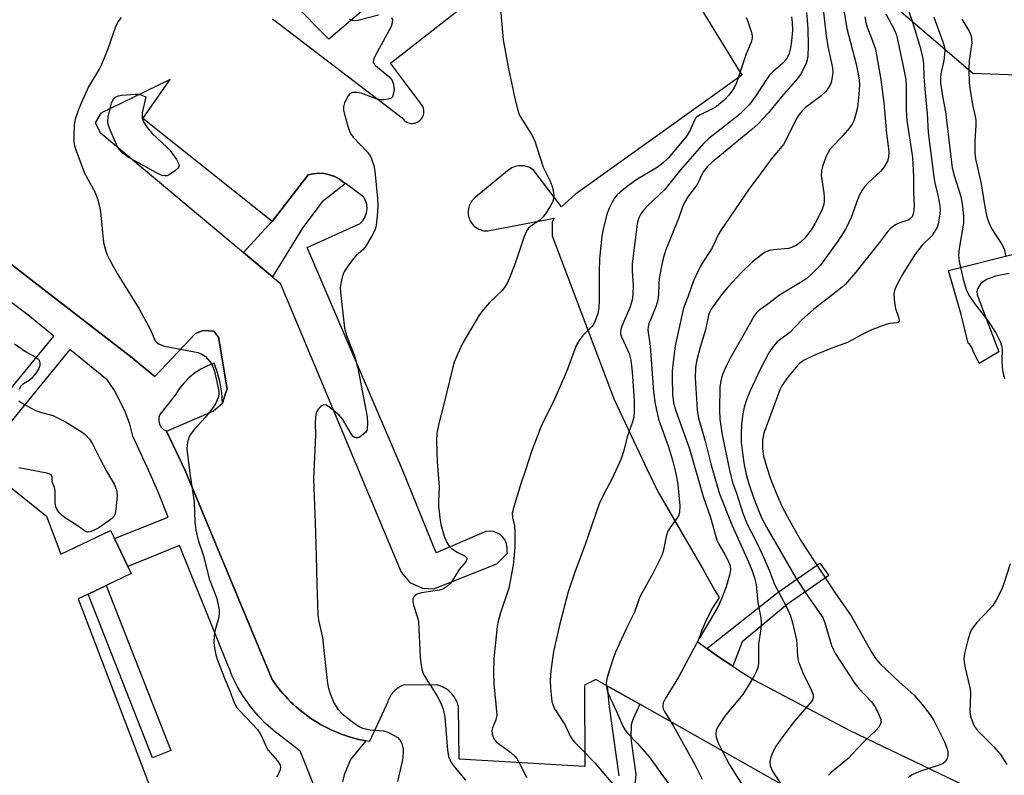
# Model space of a CAD drawing. Units: inches. Extents: x 1303760 to 1309760, y 489450 to 493450.
# Drawn here: x 1305427 to 1305680, y 489717 to 489911 of the extents above; entities that cross this region are included whole.
import ezdxf

# ---------------------------------------------------------------- set-up
doc = ezdxf.new("R2010")
doc.units = ezdxf.units.IN
doc.header["$MEASUREMENT"] = 0
for name, color, linetype in [('BLDG-Footprint', 5, 'Continuous'), ('NTRL-Trees', 3, 'Continuous'), ('TRANS-Non Street Sidewalk', 7, 'Continuous'), ('TRANS-Parking Lot', 4, 'Continuous'), ('TRANS-Street Sidewalk', 7, 'Continuous'), ('Undefined', 1, 'Continuous')]:
    doc.layers.add(name, color=color, linetype=linetype)

msp = doc.modelspace()

# ---------------------------------------------------------------- linework, layer by layer
at = {"layer": 'BLDG-Footprint', "elevation": 291.53}
msp.add_lwpolyline([(1305416.03, 489797.76), (1305433.61, 489783.72), (1305437.36, 489773.91), (1305450.15, 489780.03), (1305451.17, 489777.9), (1305454.58, 489770.77), (1305455.46, 489768.94), (1305448.99, 489765.84), (1305444.4, 489763.64), (1305441.77, 489762.38), (1305486.42, 489645.52), (1305467.08, 489637.97), (1305464.47, 489636.95), (1305459.68, 489635.08), (1305455.95, 489633.62), (1305425.49, 489621.73), (1305427.22, 489614.33), (1305395, 489602.9)], dxfattribs=at)
at = {"layer": 'NTRL-Trees'}
msp.add_lwpolyline([(1305823.79, 489935.93), (1305766.36, 489905.75), (1305712.79, 489896.1), (1305671.95, 489897.64), (1305642.19, 489923.22)], dxfattribs=at)
at = {"layer": 'TRANS-Non Street Sidewalk'}
msp.add_lwpolyline([(1305681.34, 489846.13), (1305677.83, 489845.48), (1305675.48, 489844.65), (1305674.08, 489843.62), (1305673.2, 489842.2), (1305673.03, 489841.5), (1305673.07, 489840.7), (1305678.67, 489825.98), (1305673.6, 489823.02), (1305672.03, 489826.13), (1305671.73, 489827.07), (1305671.17, 489827.87), (1305670.78, 489828.18), (1305668.97, 489835.56), (1305665.72, 489846.96), (1305685.15, 489851.83)], dxfattribs=at)
for points in [[(1305610.19, 489745.07), (1305606.53, 489747.51), (1305603.78, 489749.48), (1305603.57, 489749.63), (1305621.89, 489764.13), (1305632.61, 489771.59), (1305634.96, 489768.42), (1305624.27, 489761), (1305612.62, 489751.32)], [(1305465.64, 489723.34), (1305460.92, 489721.49), (1305444.4, 489763.64), (1305448.99, 489765.84)]]:
    msp.add_lwpolyline(points, close=True, dxfattribs=at)
for points in [[(1305395.46, 489871, 0), (1305433.8, 489841.36, 0), (1305450.35, 489828.56, 0), (1305455.27, 489824.75, 0), (1305461.53, 489819.66, 0), (1305471.98, 489830.7, 0), (1305473.95, 489831.47, 0), (1305476.67, 489831.27, 0), (1305477.49, 489830.32, 0), (1305477.93, 489829.8, 0), (1305480.12, 489816.49, 0), (1305479.65, 489815, 0), (1305478.94, 489812.77, 0), (1305478.73, 489815.41, 0), (1305478.3, 489818.01, 0), (1305477.66, 489820.58, 0), (1305476.82, 489823.08, 0), (1305475.03, 489822.42, 0), (1305473.33, 489821.57, 0), (1305471.74, 489820.53, 0), (1305470.27, 489819.32, 0), (1305468.94, 489817.96, 0), (1305467.77, 489816.46, 0), (1305466.77, 489814.84, 0), (1305462.82, 489809.86, 0), (1305462.55, 489809.05, 0), (1305462.52, 489808.2, 0), (1305462.72, 489807.37, 0), (1305463.13, 489806.63, 0), (1305463.74, 489806.03, 0), (1305464.48, 489805.61, 0), (1305469.31, 489795.44, 0), (1305491.59, 489741.79, 0), (1305492.12, 489741.02, 0), (1305492.67, 489740.26, 0), (1305493.25, 489739.51, 0), (1305493.85, 489738.76, 0), (1305494.46, 489738.04, 0), (1305495.1, 489737.32, 0), (1305495.76, 489736.62, 0), (1305496.44, 489735.93, 0), (1305497.14, 489735.26, 0), (1305497.85, 489734.61, 0), (1305498.59, 489733.98, 0), (1305499.34, 489733.36, 0), (1305500.11, 489732.76, 0), (1305500.89, 489732.18, 0), (1305501.69, 489731.62, 0), (1305502.51, 489731.09, 0), (1305503.33, 489730.57, 0), (1305504.17, 489730.08, 0), (1305505.02, 489729.61, 0), (1305505.89, 489729.16, 0), (1305506.76, 489728.74, 0), (1305507.64, 489728.33, 0), (1305508.53, 489727.96, 0), (1305509.43, 489727.6, 0), (1305510.33, 489727.28, 0), (1305511.24, 489726.97, 0), (1305512.16, 489726.69, 0), (1305513.07, 489726.44, 0), (1305513.99, 489726.21, 0), (1305514.91, 489726, 0), (1305515.83, 489725.82, 0), (1305511.88, 489721.04, 0), (1305510.2, 489717.06, 0), (1305509.81, 489715.32, 0)], [(1305411.81, 489801.12, 0), (1305435.51, 489830.03, 0), (1305428.85, 489835.49, 0), (1305422.36, 489840.44, 0)], [(1305515.74, 489680.57, 0), (1305500.09, 489720.24, 0), (1305498.91, 489723.21, 0), (1305498.02, 489723.9, 0), (1305492.49, 489728.13, 0), (1305490.2, 489730.14, 0), (1305488.07, 489732.31, 0), (1305486.12, 489734.65, 0), (1305484.73, 489736.62, 0), (1305484.36, 489737.14, 0), (1305482.8, 489739.76, 0), (1305481.46, 489742.49, 0), (1305480.61, 489744.63, 0), (1305480.33, 489745.32, 0), (1305474.63, 489759.4, 0), (1305470.91, 489768.63, 0), (1305467.9, 489776.12, 0), (1305454.58, 489770.77, 0), (1305451.17, 489777.9, 0), (1305464.95, 489783.45, 0), (1305462.26, 489790.15, 0), (1305459.94, 489795.32, 0), (1305455.9, 489804.32, 0), (1305455.05, 489807.37, 0), (1305453.96, 489810.35, 0), (1305452.64, 489813.23, 0), (1305451.11, 489816.01, 0), (1305449.38, 489818.66, 0), (1305439.68, 489826.61, 0), (1305416.03, 489797.76, 0)], [(1305581.01, 489716.87, 0), (1305579.72, 489725.99, 0), (1305578.64, 489733.51, 0), (1305578.49, 489734.58, 0), (1305577.97, 489739.94, 0), (1305586.27, 489735.25, 0), (1305584.56, 489731.51, 0), (1305584.45, 489731.12, 0), (1305584.11, 489729.97, 0), (1305583.95, 489726.59, 0), (1305584.23, 489724.56, 0), (1305585.28, 489717.16, 0), (1305583.86, 489703.39, 0)]]:
    msp.add_polyline3d(points, dxfattribs=at)
at = {"layer": 'TRANS-Parking Lot'}
for points in [[(1305543.59, 489938.16, 0), (1305506.26, 489906.44, 0), (1305496.83, 489916.02, 0)], [(1305491.82, 489911.73, 0), (1305525.14, 489886.2, 0), (1305525.3, 489885.98, 0), (1305525.49, 489885.76, 0), (1305525.7, 489885.55, 0), (1305525.94, 489885.36, 0), (1305526.2, 489885.19, 0), (1305526.48, 489885.05, 0), (1305526.78, 489884.94, 0), (1305527.09, 489884.86, 0), (1305527.41, 489884.81, 0), (1305527.73, 489884.8, 0), (1305528.05, 489884.82, 0), (1305528.35, 489884.87, 0), (1305528.65, 489884.95, 0), (1305528.92, 489885.05, 0), (1305529.18, 489885.18, 0), (1305529.42, 489885.33, 0), (1305529.64, 489885.5, 0), (1305529.85, 489885.69, 0), (1305530.05, 489885.91, 0), (1305530.23, 489886.16, 0), (1305530.39, 489886.43, 0), (1305530.52, 489886.72, 0), (1305530.63, 489887.02, 0), (1305530.7, 489887.33, 0), (1305530.74, 489887.66, 0), (1305530.74, 489887.98, 0), (1305530.71, 489888.29, 0), (1305530.65, 489888.6, 0), (1305530.56, 489888.89, 0), (1305530.45, 489889.17, 0), (1305530.31, 489889.42, 0), (1305530.16, 489889.66, 0), (1305522.19, 489900.32, 0), (1305553.53, 489924.93, 0)], [(1305601.48, 489915.23, 0), (1305612.54, 489897.2, 0), (1305569.78, 489866.61, 0), (1305566.15, 489863.28, 0), (1305559.05, 489872.69, 0), (1305558.71, 489872.95, 0), (1305558.35, 489873.2, 0), (1305557.95, 489873.41, 0), (1305557.52, 489873.59, 0), (1305557.08, 489873.73, 0), (1305556.61, 489873.84, 0), (1305556.14, 489873.9, 0), (1305555.66, 489873.91, 0), (1305555.17, 489873.89, 0), (1305554.7, 489873.81, 0), (1305554.24, 489873.69, 0), (1305553.8, 489873.54, 0), (1305553.38, 489873.35, 0), (1305552.99, 489873.12, 0), (1305552.62, 489872.87, 0), (1305552.29, 489872.6, 0), (1305543.94, 489865.72, 0), (1305543.67, 489865.48, 0), (1305543.41, 489865.22, 0), (1305543.17, 489864.93, 0), (1305542.94, 489864.62, 0), (1305542.74, 489864.29, 0), (1305542.57, 489863.94, 0), (1305542.42, 489863.57, 0), (1305542.3, 489863.2, 0), (1305542.22, 489862.81, 0), (1305542.16, 489862.43, 0), (1305542.14, 489862.04, 0), (1305542.15, 489861.65, 0), (1305542.18, 489861.27, 0), (1305542.25, 489860.9, 0), (1305542.34, 489860.55, 0), (1305542.46, 489860.21, 0), (1305542.6, 489859.87, 0), (1305542.77, 489859.55, 0), (1305542.96, 489859.23, 0), (1305543.19, 489858.92, 0), (1305543.44, 489858.63, 0), (1305543.71, 489858.36, 0), (1305544.02, 489858.11, 0), (1305544.33, 489857.88, 0), (1305544.67, 489857.68, 0), (1305545.03, 489857.51, 0), (1305545.39, 489857.36, 0), (1305545.76, 489857.25, 0), (1305546.13, 489857.17, 0), (1305546.5, 489857.12, 0), (1305546.87, 489857.1, 0), (1305547.23, 489857.1, 0), (1305564.26, 489860.39, 0), (1305563.72, 489859.34, 0), (1305563.77, 489855.88, 0), (1305579.69, 489813.76, 0), (1305588.23, 489795.71, 0), (1305590.98, 489789.88, 0), (1305602.65, 489769.76, 0), (1305605.64, 489764.59, 0), (1305606.7, 489762.76, 0), (1305605.01, 489760.07, 0), (1305603.52, 489757.25, 0), (1305602.25, 489754.33, 0), (1305601.19, 489751.33, 0), (1305603.57, 489749.63, 0), (1305603.78, 489749.48, 0), (1305606.53, 489747.51, 0), (1305610.19, 489745.07, 0), (1305611.98, 489743.88, 0), (1305615.83, 489741.49, 0), (1305640.35, 489728.55, 0), (1305678.1, 489710.42, 0)], [(1305623.87, 489713.99, 0), (1305586.27, 489735.25, 0), (1305577.97, 489739.94, 0), (1305574.99, 489741.63, 0), (1305572.11, 489740.17, 0), (1305572.19, 489719.26, 0), (1305539.84, 489721.13, 0), (1305539.65, 489734.65, 0), (1305539.52, 489735.14, 0), (1305539.36, 489735.63, 0), (1305539.15, 489736.12, 0), (1305538.91, 489736.59, 0), (1305538.63, 489737.05, 0), (1305538.32, 489737.5, 0), (1305537.97, 489737.92, 0), (1305537.59, 489738.32, 0), (1305537.19, 489738.68, 0), (1305536.75, 489739.02, 0), (1305536.3, 489739.32, 0), (1305535.83, 489739.58, 0), (1305535.35, 489739.81, 0), (1305534.86, 489740, 0), (1305534.36, 489740.16, 0), (1305533.87, 489740.27, 0), (1305525.42, 489740.15, 0), (1305525.08, 489740.01, 0), (1305524.75, 489739.85, 0), (1305524.43, 489739.67, 0), (1305524.11, 489739.47, 0), (1305523.8, 489739.25, 0), (1305523.51, 489739.01, 0), (1305523.22, 489738.75, 0), (1305522.96, 489738.47, 0), (1305522.7, 489738.19, 0), (1305522.47, 489737.88, 0), (1305522.25, 489737.57, 0), (1305522.05, 489737.24, 0), (1305521.88, 489736.91, 0), (1305521.72, 489736.57, 0), (1305521.58, 489736.22, 0), (1305521.46, 489735.87, 0), (1305516.75, 489725.66, 0), (1305515.83, 489725.82, 0), (1305514.91, 489726, 0), (1305513.99, 489726.21, 0), (1305513.07, 489726.44, 0), (1305512.16, 489726.69, 0), (1305511.24, 489726.97, 0), (1305510.33, 489727.28, 0), (1305509.43, 489727.6, 0), (1305508.53, 489727.96, 0), (1305507.64, 489728.33, 0), (1305506.76, 489728.74, 0), (1305505.89, 489729.16, 0), (1305505.02, 489729.61, 0), (1305504.17, 489730.08, 0), (1305503.33, 489730.57, 0), (1305502.51, 489731.09, 0), (1305501.69, 489731.62, 0), (1305500.89, 489732.18, 0), (1305500.11, 489732.76, 0), (1305499.34, 489733.36, 0), (1305498.59, 489733.98, 0), (1305497.85, 489734.61, 0), (1305497.14, 489735.26, 0), (1305496.44, 489735.93, 0), (1305495.76, 489736.62, 0), (1305495.1, 489737.32, 0), (1305494.46, 489738.04, 0), (1305493.85, 489738.76, 0), (1305493.25, 489739.51, 0), (1305492.67, 489740.26, 0), (1305492.12, 489741.02, 0), (1305491.59, 489741.79, 0), (1305469.31, 489795.44, 0), (1305464.48, 489805.61, 0), (1305476.5, 489810.75, 0), (1305478.94, 489812.77, 0), (1305479.65, 489815, 0), (1305480.12, 489816.49, 0), (1305477.93, 489829.8, 0), (1305477.49, 489830.32, 0), (1305476.67, 489831.27, 0), (1305473.95, 489831.47, 0), (1305471.98, 489830.7, 0), (1305461.53, 489819.66, 0), (1305455.27, 489824.75, 0), (1305450.35, 489828.56, 0), (1305433.8, 489841.36, 0), (1305395.46, 489871, 0)]]:
    msp.add_polyline3d(points, dxfattribs=at)
msp.add_polyline3d([(1305510.58, 489869.3, 0), (1305510.18, 489869.6, 0), (1305509.05, 489870.43, 0), (1305507.81, 489871.09, 0), (1305506.49, 489871.58, 0), (1305505.11, 489871.87, 0), (1305503.71, 489871.96, 0), (1305502.3, 489871.85, 0), (1305500.93, 489871.55, 0), (1305491.68, 489859.58, 0), (1305458.41, 489886.02, 0), (1305465.5, 489896.09, 0), (1305456.09, 489891.52, 0), (1305447.6, 489887.4, 0), (1305446.16, 489884.91, 0), (1305447.43, 489882.46, 0), (1305484.32, 489851.57, 0), (1305491.79, 489845.31, 0), (1305493.78, 489843.65, 0), (1305524.87, 489769.26, 0), (1305527.14, 489766.57, 0), (1305530.37, 489765.14, 0), (1305533.34, 489764.94, 0), (1305549.55, 489771.38, 0), (1305552.23, 489774.14, 0), (1305552.17, 489774.63, 0), (1305552.19, 489775.61, 0), (1305552.01, 489776.57, 0), (1305551.63, 489777.47, 0), (1305551.07, 489778.27, 0), (1305550.35, 489778.93, 0), (1305549.51, 489779.43, 0), (1305548.59, 489779.73, 0), (1305547.62, 489779.84, 0), (1305546.65, 489779.74, 0), (1305533.91, 489774.22, 0), (1305525.25, 489795.61, 0), (1305500.72, 489852.83, 0), (1305514.39, 489859.07, 0), (1305515.12, 489859.85, 0), (1305515.67, 489860.77, 0), (1305516.02, 489861.78, 0), (1305516.15, 489862.84, 0), (1305516.05, 489863.91, 0), (1305515.72, 489864.93, 0), (1305515.19, 489865.86, 0)], close=True, dxfattribs=at)
at = {"layer": 'TRANS-Street Sidewalk'}
msp.add_lwpolyline([(1305510.58, 489869.3), (1305509.27, 489868.27), (1305504.54, 489864.59), (1305499.62, 489857.97), (1305491.79, 489845.31), (1305484.32, 489851.57), (1305490.78, 489858.6), (1305491.68, 489859.58), (1305500.93, 489871.55), (1305502.3, 489871.85), (1305503.71, 489871.96), (1305505.11, 489871.87), (1305506.49, 489871.58), (1305507.81, 489871.09), (1305509.05, 489870.43), (1305510.18, 489869.6)], close=True, dxfattribs=at)
at = {"layer": 'Undefined'}
for points, elevation in [([(1305638.3, 489917.13), (1305639.59, 489909.24), (1305641.95, 489900.08), (1305642.52, 489897.43), (1305642.72, 489896.05), (1305642.82, 489894.66), (1305642.68, 489892.36), (1305642.28, 489888.91), (1305641.82, 489886.89), (1305641.38, 489885.48), (1305640.94, 489884.58), (1305640.24, 489883.63), (1305638.09, 489881.16), (1305635.92, 489878.92), (1305635.23, 489878.06), (1305634.28, 489876.4), (1305633.26, 489873.67), (1305633.02, 489872.61), (1305632.98, 489871.36), (1305633.66, 489866.92), (1305633.74, 489865.75), (1305633.7, 489864.63), (1305633.52, 489863.66), (1305633.11, 489862.46), (1305631.44, 489859.08), (1305630.54, 489857.63), (1305628.85, 489855.36), (1305627.67, 489854.2), (1305626.57, 489853.39), (1305625.58, 489852.91), (1305624.53, 489852.6), (1305620.73, 489852.29), (1305619.68, 489852.11), (1305618.57, 489851.65), (1305617.59, 489851), (1305615.29, 489849.12), (1305612.39, 489846.33), (1305608.94, 489842.6), (1305607.59, 489841), (1305604.68, 489836.96), (1305604.21, 489836.13), (1305603.94, 489835.44), (1305603.2, 489831.69), (1305601.82, 489827.16), (1305600.88, 489823.56), (1305600.64, 489821.84), (1305600.55, 489819.34), (1305601.04, 489811.04), (1305601.19, 489809.9), (1305601.42, 489808.9), (1305603.11, 489803.01), (1305604.67, 489796.85), (1305606.83, 489789.43), (1305609.96, 489781.49), (1305614.27, 489771.9), (1305615.21, 489769.6), (1305615.83, 489767.83), (1305616.2, 489766.09), (1305616.66, 489761.47), (1305617.42, 489757.55), (1305617.55, 489756.43), (1305617.43, 489754.66), (1305616.83, 489750.71), (1305616.8, 489745.81), (1305616.64, 489744.75), (1305616.35, 489743.76), (1305615.55, 489742.23), (1305612.79, 489737.81), (1305608.34, 489732.45), (1305606.59, 489729.89), (1305606.19, 489729.16), (1305605.92, 489728.41), (1305605.83, 489727.62), (1305605.93, 489726.83), (1305606.41, 489725.51), (1305607.65, 489722.9), (1305609.31, 489719.8), (1305610.79, 489717.32), (1305612.54, 489714.69)], 276), ([(1305653.85, 489918.41), (1305656.47, 489910.84), (1305658.25, 489904.92), (1305659.02, 489901.95), (1305659.27, 489900.1), (1305659.37, 489896.79), (1305659.59, 489893.57), (1305660.24, 489887.34), (1305660.47, 489882.48), (1305661.91, 489871.05), (1305662.21, 489869.48), (1305663, 489866.35), (1305663.38, 489864.1), (1305663.54, 489862.69), (1305663.52, 489861.53), (1305663.05, 489858.89), (1305662.77, 489858.06), (1305662.23, 489857.05), (1305661.43, 489855.87), (1305658.98, 489853.46), (1305657.15, 489851.15), (1305654.26, 489846.52), (1305652.53, 489843.38), (1305651.9, 489842.05), (1305651.67, 489840.94), (1305651.82, 489838.6), (1305652.08, 489837.15), (1305652.98, 489834.65), (1305653.05, 489834.16), (1305652.96, 489833.76), (1305652.73, 489833.56), (1305652.39, 489833.44), (1305650.73, 489833.3), (1305649.87, 489833.11), (1305645.74, 489831.57), (1305643.64, 489830.56), (1305639.7, 489828.37), (1305635.48, 489826.82), (1305630.87, 489824.93), (1305628.58, 489823.82), (1305627.42, 489823.03), (1305626.41, 489821.97), (1305624.35, 489819.45), (1305622.96, 489817.4), (1305622.31, 489816.19), (1305618.24, 489805.08), (1305617.89, 489803.27), (1305617.88, 489801.05), (1305618.13, 489799.1), (1305618.95, 489796.23), (1305619.92, 489793.28), (1305621.26, 489789.86), (1305622.86, 489786.3), (1305624.21, 489783.65), (1305625.64, 489780.99), (1305627.84, 489777.26), (1305636.62, 489763.79), (1305640.71, 489758.05), (1305645.82, 489748.87), (1305646.97, 489747.05), (1305648.08, 489745.79), (1305653.15, 489740.91), (1305656.78, 489737.7), (1305658.94, 489735.19), (1305661.01, 489732.51), (1305661.94, 489731.1), (1305662.59, 489729.89), (1305664.66, 489725.55), (1305665.32, 489723.97), (1305665.54, 489723.15), (1305665.56, 489722.06), (1305665.37, 489721.26), (1305664.97, 489720.56), (1305664.35, 489720.02), (1305663.05, 489719.46), (1305658.8, 489718.16), (1305657.45, 489717.65), (1305656.19, 489717.03), (1305655.33, 489716.34)], 270), ([(1305550.38, 489915.17), (1305551.12, 489906.32), (1305552.55, 489898.81), (1305554.07, 489891.61), (1305554.77, 489888.77), (1305555.19, 489887.37), (1305555.52, 489886.61), (1305558.38, 489882.07), (1305559.19, 489880.52), (1305561.47, 489873.51), (1305563.21, 489869.94), (1305563.77, 489868.59), (1305564.1, 489866.99), (1305564.14, 489866.19), (1305564.09, 489865.42), (1305563.82, 489864.48), (1305563.43, 489863.72), (1305562.19, 489861.8), (1305561.35, 489860.65), (1305560.54, 489859.89), (1305558.24, 489858.37), (1305557.69, 489857.84), (1305557.24, 489857.24), (1305556.56, 489855.68), (1305554.35, 489848.97), (1305552.87, 489845.25), (1305552.17, 489843.69), (1305551.56, 489842.69), (1305550.85, 489841.76), (1305547.65, 489838.7), (1305546.08, 489836.89), (1305544.99, 489835.47), (1305540.78, 489828.28), (1305539.31, 489825.17), (1305538.54, 489823.33), (1305538.08, 489821.69), (1305535.98, 489812.82), (1305534.55, 489807.58), (1305534.07, 489805.09), (1305533.98, 489803.06), (1305534.19, 489797.68), (1305534.68, 489791.24), (1305534.48, 489787.38), (1305534.5, 489786.22), (1305534.82, 489783.29), (1305535.11, 489781.56), (1305536, 489778.5), (1305536.61, 489776.9), (1305537.28, 489775.93), (1305537.89, 489775.32), (1305539.3, 489774.39), (1305541.36, 489773.4), (1305541.8, 489772.92), (1305541.82, 489772.54), (1305541.5, 489771.95), (1305539.81, 489769.92), (1305537.92, 489766.85), (1305537.4, 489766.26), (1305536.63, 489765.55), (1305535.76, 489765.01), (1305534.77, 489764.64), (1305530.11, 489763.92), (1305529.01, 489763.64), (1305528.56, 489763.39), (1305528.23, 489763.03), (1305527.93, 489762.34), (1305527.87, 489761.84), (1305528.04, 489760.79), (1305529.1, 489757.64), (1305529.34, 489756.49), (1305529.78, 489747.39), (1305529.93, 489745.94), (1305530.22, 489744.25), (1305530.46, 489743.43), (1305530.82, 489742.65), (1305534.05, 489737.52), (1305535.08, 489735.54), (1305535.68, 489734.03), (1305536.15, 489731.9), (1305536.82, 489723.44), (1305537.1, 489721.81), (1305537.78, 489720.31), (1305538.76, 489718.88), (1305541.44, 489715.7)], 286), ([(1305633.25, 489916.45), (1305634.22, 489907.38), (1305634.71, 489904.56), (1305635.86, 489899.08), (1305635.93, 489897.92), (1305635.82, 489896.78), (1305635.61, 489895.67), (1305635.32, 489894.88), (1305634.8, 489893.89), (1305634.16, 489892.99), (1305632.88, 489891.85), (1305628.91, 489888.86), (1305628.06, 489888.04), (1305627.31, 489887.12), (1305626.57, 489885.86), (1305623.81, 489880.33), (1305623.25, 489879.39), (1305620.08, 489875.63), (1305617.56, 489872.11), (1305614.4, 489867.93), (1305607.02, 489857.15), (1305606.44, 489856.14), (1305604.88, 489852.78), (1305602.11, 489848.36), (1305600.67, 489845.58), (1305600.12, 489844.3), (1305598.78, 489840.31), (1305597.83, 489837.95), (1305597.49, 489836.87), (1305595.42, 489827.5), (1305595.02, 489824.89), (1305594.66, 489821.13), (1305594.59, 489819.47), (1305594.74, 489815.12), (1305594.97, 489812.85), (1305595.55, 489810.78), (1305599.05, 489801.02), (1305602.59, 489788.75), (1305604.5, 489783.38), (1305606.14, 489777.53), (1305606.61, 489776.49), (1305608.19, 489773.84), (1305609.22, 489771.85), (1305609.55, 489770.86), (1305609.61, 489769.88), (1305609.34, 489768.46), (1305608.51, 489765.49), (1305607.32, 489762.42), (1305606.37, 489760.22), (1305601.58, 489752.17), (1305596.26, 489742.23), (1305592.79, 489736.64), (1305592.33, 489735.59), (1305592.22, 489734.8), (1305592.32, 489734.05), (1305592.63, 489733.37), (1305594.99, 489729.65), (1305600.48, 489719.78), (1305602.36, 489715.98)], 278), ([(1305452.82, 489912.03), (1305452.01, 489910.93), (1305451.42, 489909.65), (1305449.35, 489903.74), (1305447.83, 489900), (1305447.19, 489898.76), (1305444.49, 489894.22), (1305442.58, 489890.01), (1305441.81, 489888.12), (1305441.06, 489885.87), (1305440.73, 489884.44), (1305440.64, 489881.61), (1305440.71, 489879.92), (1305440.87, 489879.09), (1305441.23, 489877.99), (1305443.46, 489872), (1305446.15, 489867.05), (1305446.77, 489865.41), (1305447.29, 489863.43), (1305447.58, 489862), (1305448.34, 489854.15), (1305448.73, 489852.5), (1305449.16, 489851.17), (1305449.94, 489849.57), (1305451.81, 489846.18), (1305457.5, 489837.09), (1305460.38, 489831.65), (1305461.63, 489828.86), (1305462.08, 489828.32), (1305462.5, 489828.04), (1305463.98, 489827.49), (1305465.36, 489827.17), (1305471.73, 489826.02), (1305472.56, 489825.79), (1305473.59, 489825.38), (1305474.53, 489824.78), (1305475.7, 489823.54), (1305476.25, 489822.59), (1305476.85, 489821.05), (1305477.96, 489815.9), (1305478.02, 489815.05), (1305477.85, 489814.18), (1305477.13, 489812.63), (1305475.97, 489810.93), (1305474.51, 489809.07), (1305471.76, 489806.09), (1305470.61, 489804.59), (1305470.25, 489803.88), (1305470.03, 489803.1), (1305469.83, 489802.03), (1305469.76, 489800.93), (1305469.89, 489799.45), (1305470.6, 489794.12), (1305471.62, 489787.41), (1305471.81, 489782.11), (1305472.03, 489780.12), (1305472.67, 489777.52), (1305474.08, 489773.46), (1305475.53, 489767.58), (1305477.37, 489762.74), (1305478.04, 489759.61), (1305478.11, 489758.75), (1305477.97, 489757.67), (1305476.99, 489754.06), (1305476.76, 489752.91), (1305476.71, 489751.13), (1305476.85, 489749.67), (1305477.23, 489747.99), (1305477.66, 489746.6), (1305479.6, 489741.53), (1305480.8, 489738.74), (1305481.77, 489736.11), (1305482.23, 489735.13), (1305482.64, 489734.45), (1305483.39, 489733.53), (1305487.92, 489728.74), (1305488.78, 489727.35), (1305490.04, 489724.53), (1305490.57, 489723.56), (1305493.04, 489720.71), (1305493.54, 489720.04), (1305493.79, 489719.58), (1305493.89, 489719.11), (1305493.81, 489718.41), (1305492.94, 489716.49)], 290), ([(1305522.42, 489912.09), (1305522.66, 489911.45), (1305522.61, 489910.72), (1305522.29, 489909.78), (1305518.19, 489902.22), (1305517.84, 489901.43), (1305517.7, 489900.67), (1305517.91, 489900.08), (1305518.26, 489899.67), (1305521.75, 489896.86), (1305522.35, 489896.22), (1305522.6, 489895.8), (1305522.95, 489894.78), (1305523.07, 489893.68), (1305522.96, 489892.56), (1305522.63, 489891.6), (1305522.3, 489891.27), (1305521.58, 489891), (1305520.46, 489890.85), (1305519.61, 489890.87), (1305518.48, 489891.15), (1305514.62, 489892.55), (1305513.51, 489892.75), (1305512.45, 489892.76), (1305511.79, 489892.48), (1305511.28, 489891.89), (1305510.36, 489890.11), (1305510.05, 489889.04), (1305510.09, 489888.22), (1305510.42, 489886.83), (1305511.36, 489883.48), (1305511.89, 489882.17), (1305512.59, 489881.26), (1305516.24, 489877.39), (1305516.93, 489876.44), (1305517.29, 489875.65), (1305517.83, 489873.96), (1305518.13, 489872.51), (1305518.83, 489865.45), (1305518.87, 489863.53), (1305518.71, 489860.91), (1305518.48, 489858.57), (1305518.2, 489857.45), (1305517.28, 489855.66), (1305515.62, 489852.94), (1305515.07, 489852.29), (1305513.35, 489850.77), (1305512.76, 489850.14), (1305511.34, 489848.26), (1305510.36, 489846.79), (1305509.99, 489846.02), (1305509.73, 489845.22), (1305509.37, 489843.57), (1305509.22, 489842.45), (1305509.26, 489841.35), (1305510.36, 489832.08), (1305510.87, 489830.18), (1305512.88, 489824.94), (1305513.75, 489821.78), (1305516.12, 489809.26), (1305516.27, 489807.57), (1305516.19, 489806.25), (1305516.04, 489805.78), (1305515.77, 489805.34), (1305514.73, 489804.4), (1305513.8, 489803.89), (1305513.34, 489803.81), (1305512.92, 489803.91), (1305512.54, 489804.2), (1305512.21, 489804.61), (1305509.91, 489808.55), (1305508.98, 489809.71), (1305506.54, 489811.66), (1305505.67, 489812.23), (1305505.02, 489812.35), (1305504.61, 489812.19), (1305504.21, 489811.89), (1305503.66, 489811.31), (1305503.2, 489810.63), (1305502.93, 489809.87), (1305502.82, 489809.05), (1305502.77, 489807.64), (1305502.85, 489804.63), (1305502.37, 489793.24), (1305502.81, 489782.09), (1305503.06, 489773.47), (1305503.17, 489766.06), (1305503.48, 489758.33), (1305503.67, 489756.95), (1305504.69, 489752.42), (1305505.22, 489746.81), (1305505.85, 489741.36), (1305506.12, 489739.66), (1305506.61, 489738), (1305507.55, 489735.6), (1305508.6, 489734.01), (1305509.73, 489732.8), (1305512.03, 489731.01), (1305513.9, 489729.64), (1305514.92, 489729.13), (1305516.95, 489728.71), (1305520.38, 489728.4), (1305521.46, 489728.05), (1305522.77, 489727.42), (1305524, 489726.69), (1305524.56, 489726.11), (1305525.05, 489725.14), (1305525.43, 489723.81), (1305525.45, 489722.68), (1305525.21, 489720.95), (1305523.93, 489715.38)], 288), ([(1305511.56, 489911.67), (1305512.32, 489911.39), (1305512.86, 489911.32), (1305513.72, 489911.4), (1305519.1, 489912.72)], 288), ([(1305613.64, 489912.08), (1305614.13, 489911.02), (1305615.01, 489908.16), (1305615.17, 489907.3), (1305615.18, 489906.74), (1305614.95, 489905.69), (1305613.61, 489902.44), (1305611.2, 489895.21), (1305610.55, 489893.94), (1305609.26, 489892.12), (1305607.96, 489890.76), (1305606.01, 489889.15), (1305604.8, 489888.45), (1305601.82, 489887.04), (1305600.97, 489886.49), (1305600.63, 489886.11), (1305600.35, 489885.65), (1305599.25, 489883.04), (1305598.43, 489881.59), (1305596.81, 489879.59), (1305593.62, 489875.89), (1305592.4, 489874.73), (1305591.06, 489873.64), (1305585.3, 489870.19), (1305583.05, 489868.57), (1305581.26, 489867.11), (1305580.41, 489866.33), (1305579.78, 489865.57), (1305579.09, 489864.38), (1305578.34, 489862.81), (1305577.71, 489861.08), (1305576.87, 489857.58), (1305576.57, 489855.81), (1305576.06, 489851.66), (1305575.93, 489849.89), (1305575.86, 489846.7), (1305575.85, 489839.27), (1305575.73, 489837.22), (1305575.46, 489835.84), (1305574.85, 489833.99), (1305574.35, 489833.03), (1305573.84, 489832.4), (1305571.68, 489830.22), (1305570.67, 489828.87), (1305569.95, 489827.65), (1305567.7, 489821.51), (1305567.03, 489819.88), (1305564.06, 489813.21), (1305561.34, 489807.8), (1305560.63, 489806.21), (1305558.45, 489800.35), (1305556.91, 489795.54), (1305555.56, 489791.71), (1305553.87, 489786.1), (1305553.5, 489784.42), (1305553.58, 489783.37), (1305554.09, 489781.19), (1305554.17, 489779.76), (1305554.12, 489775.73), (1305553.92, 489772.79), (1305553.7, 489771.06), (1305552.56, 489765.12), (1305550.41, 489758.53), (1305549.85, 489756.62), (1305549.57, 489755.28), (1305548.78, 489747.07), (1305548.62, 489743.18), (1305548.75, 489740.5), (1305549.47, 489732.53), (1305549.28, 489731.25), (1305548.4, 489729.23), (1305548.22, 489728.49), (1305548.27, 489727.55), (1305548.67, 489726.5), (1305548.98, 489726.03), (1305549.37, 489725.62), (1305553.1, 489722.87), (1305554.14, 489721.94), (1305554.68, 489721.29), (1305555.55, 489719.78), (1305557.14, 489716.45)], 284), ([(1305625.36, 489912.19), (1305625.52, 489910.81), (1305625.58, 489908.83), (1305625.36, 489905.94), (1305625.09, 489904.21), (1305624.6, 489902.53), (1305623.92, 489901.28), (1305623.06, 489900.29), (1305620.6, 489898.15), (1305619.7, 489897.21), (1305618.9, 489896.1), (1305616.18, 489891.86), (1305614.49, 489889.68), (1305612.9, 489888.06), (1305611.41, 489886.69), (1305604.1, 489880.9), (1305602.78, 489879.74), (1305596.75, 489872.85), (1305592.69, 489867.73), (1305588.46, 489863.72), (1305587.45, 489862.67), (1305586.58, 489861.54), (1305586.06, 489860.51), (1305585.73, 489859.4), (1305585.54, 489858.26), (1305584.37, 489848.52), (1305584.33, 489846.88), (1305584.58, 489842.99), (1305584.54, 489840.95), (1305584.44, 489839.79), (1305584.18, 489838.66), (1305583.83, 489837.55), (1305581.69, 489832.62), (1305581.41, 489831.81), (1305581.29, 489831.08), (1305581.33, 489830.63), (1305581.58, 489829.82), (1305583.55, 489825.56), (1305584.01, 489823.82), (1305584.31, 489820.86), (1305584.85, 489813.49), (1305584.86, 489810.84), (1305584.73, 489809.09), (1305584.28, 489807.45), (1305583.06, 489804.15), (1305582.17, 489800.55), (1305581.54, 489798.45), (1305579.22, 489793.34), (1305577.15, 489789.54), (1305575.88, 489786.83), (1305572.17, 489776.1), (1305569.64, 489769.5), (1305567.86, 489764.22), (1305565.72, 489755.93), (1305564.06, 489748.82), (1305563.42, 489743.98), (1305563.23, 489741.41), (1305563.29, 489739.4), (1305563.45, 489737.69), (1305563.69, 489736), (1305563.98, 489734.93), (1305564.39, 489734.1), (1305566.99, 489730.02), (1305568.4, 489727.02), (1305568.8, 489726.32), (1305569.47, 489725.51), (1305571.51, 489723.55), (1305574.73, 489720.22), (1305580.19, 489713.68)], 282), ([(1305629.2, 489913.35), (1305629.49, 489909.25), (1305629.6, 489904.72), (1305629.5, 489902.2), (1305629.37, 489901.11), (1305629.12, 489900.29), (1305627.81, 489897.65), (1305626.88, 489896.33), (1305622.77, 489891.67), (1305619.38, 489887.56), (1305616.79, 489884.72), (1305615.11, 489883.19), (1305604.94, 489874.82), (1305603.75, 489873.66), (1305602.66, 489872.38), (1305602.22, 489871.67), (1305601.43, 489869.79), (1305601.02, 489869.04), (1305598.63, 489865.87), (1305597.76, 489864.41), (1305597.2, 489863.06), (1305596.25, 489860.31), (1305593.03, 489852.28), (1305592.38, 489850.34), (1305591.85, 489848.02), (1305591.31, 489844.89), (1305591.19, 489843.58), (1305591.1, 489840.73), (1305590.92, 489839.28), (1305590.49, 489837.87), (1305588.6, 489833.19), (1305588.42, 489832.39), (1305588.4, 489831.54), (1305588.95, 489827.46), (1305589.86, 489815.7), (1305590.25, 489812.63), (1305591.08, 489808.67), (1305593.65, 489801.52), (1305594.71, 489798.08), (1305595.43, 489795.38), (1305595.84, 489793.34), (1305596.04, 489791.87), (1305596.56, 489786.33), (1305596.53, 489784.72), (1305596.32, 489783.97), (1305595.93, 489783.27), (1305594.08, 489780.8), (1305593.47, 489779.83), (1305593.05, 489778.48), (1305592.33, 489774.61), (1305592, 489773.56), (1305589.61, 489768.94), (1305586.3, 489762.92), (1305584.89, 489758.99), (1305582.94, 489754.99), (1305580.08, 489748.64), (1305579.46, 489747.01), (1305578.02, 489742.53), (1305577.72, 489741.4), (1305577.62, 489740.56), (1305577.79, 489739.16), (1305578.16, 489738.06), (1305580.41, 489733.2), (1305581.96, 489729.63), (1305582.52, 489728.58), (1305583.07, 489727.87), (1305585.73, 489725.13), (1305588.81, 489721.67), (1305591.96, 489717.2), (1305596.47, 489711.03)], 280), ([(1305644.19, 489912.2), (1305644.42, 489910.74), (1305644.77, 489909.57), (1305645.95, 489906.76), (1305646.9, 489903.95), (1305648.34, 489896.1), (1305649.04, 489890.07), (1305649.76, 489882.2), (1305650.35, 489877.62), (1305650.32, 489876.06), (1305650.01, 489875.08), (1305649.16, 489873.65), (1305648.31, 489872.53), (1305645.08, 489869.5), (1305644.12, 489868.45), (1305643.49, 489867.58), (1305642.86, 489866.44), (1305642.29, 489865.1), (1305640.71, 489860.6), (1305639.35, 489857.84), (1305637.29, 489854.51), (1305632.76, 489848.33), (1305630.75, 489846.23), (1305629.25, 489844.91), (1305627.63, 489843.81), (1305622.28, 489840.56), (1305619.24, 489838.22), (1305616.84, 489836.54), (1305616.22, 489835.96), (1305615.7, 489835.29), (1305612.83, 489829.99), (1305609.53, 489824.32), (1305608.63, 489822.51), (1305607.6, 489820.14), (1305607.18, 489818.55), (1305606.93, 489816.92), (1305606.76, 489811.05), (1305606.91, 489808.58), (1305607.51, 489804.66), (1305609.36, 489795.49), (1305610.11, 489792.36), (1305611.18, 489789.57), (1305612.84, 489784.48), (1305613.92, 489781.62), (1305616.16, 489777.33), (1305617.79, 489773.91), (1305619.64, 489769.64), (1305620.93, 489766.12), (1305624.02, 489760.31), (1305624.95, 489758.21), (1305625.48, 489756.53), (1305626.59, 489751.88), (1305626.74, 489750.79), (1305626.91, 489747.56), (1305627.13, 489746.19), (1305628.35, 489743.14), (1305630.41, 489738.99), (1305630.88, 489737.69), (1305630.88, 489736.9), (1305630.72, 489736.42), (1305630.47, 489735.99), (1305625.95, 489730.74), (1305622.39, 489726), (1305621.39, 489724.54), (1305620.42, 489722.72), (1305619.97, 489721.65), (1305619.78, 489720.54), (1305619.86, 489719.43), (1305620.15, 489718.62), (1305620.56, 489717.86), (1305622.94, 489714.28)], 274), ([(1305649.63, 489913.04), (1305651.86, 489908.77), (1305652.23, 489907.79), (1305652.63, 489906.39), (1305654.34, 489898.28), (1305654.72, 489896.12), (1305654.86, 489894.13), (1305654.87, 489888.3), (1305654.97, 489885.58), (1305656.23, 489877.75), (1305656.43, 489876.05), (1305656.7, 489871.06), (1305656.73, 489867.1), (1305656.92, 489863.52), (1305656.72, 489861.8), (1305656.35, 489860.76), (1305656.06, 489860.39), (1305655.49, 489859.96), (1305653.21, 489859.19), (1305652.25, 489858.77), (1305651.57, 489858.36), (1305650.71, 489857.66), (1305649.95, 489856.83), (1305647.92, 489854.08), (1305641.9, 489846.54), (1305639.22, 489843.41), (1305638.38, 489842.66), (1305630.95, 489836.93), (1305627.99, 489834.22), (1305624.94, 489831.01), (1305621.65, 489828.54), (1305620.57, 489827.39), (1305619.51, 489825.77), (1305617.36, 489821.65), (1305614.61, 489815.81), (1305613.81, 489813.93), (1305613.12, 489811.74), (1305612.79, 489810.05), (1305612.46, 489807.49), (1305612.36, 489804.8), (1305612.4, 489802.75), (1305612.68, 489800), (1305613.14, 489796.86), (1305613.64, 489794.4), (1305614.33, 489792.04), (1305615.56, 489788.46), (1305617.07, 489784.55), (1305617.8, 489782.91), (1305618.91, 489780.83), (1305626.57, 489767.66), (1305629.66, 489762.84), (1305633.37, 489757.58), (1305633.93, 489756.21), (1305635.64, 489750.35), (1305636.09, 489749.27), (1305636.63, 489748.25), (1305641.61, 489740.63), (1305642.67, 489739.36), (1305645.8, 489735.96), (1305646.66, 489734.87), (1305647.72, 489732.87), (1305648.27, 489731.3), (1305648.29, 489730.54), (1305648.18, 489730.06), (1305647.81, 489729.39), (1305647.12, 489728.57), (1305643.88, 489725.52), (1305639.83, 489721.25), (1305637.89, 489719.58), (1305635.59, 489717.78), (1305634.81, 489716.97)], 272), ([(1305661.95, 489912.11), (1305664.3, 489905.79), (1305664.69, 489904.42), (1305664.78, 489903.67), (1305664.73, 489902.58), (1305664.48, 489900.95), (1305663.74, 489897.52), (1305663.63, 489896.42), (1305663.67, 489895.28), (1305664.17, 489891.83), (1305664.94, 489887.74), (1305666.7, 489873.38), (1305667.15, 489871.41), (1305668.86, 489865.99), (1305669.31, 489863.51), (1305669.57, 489860.85), (1305669.54, 489859.13), (1305668.46, 489852.63), (1305668.33, 489850.94), (1305668.48, 489849.28), (1305669.49, 489844.71), (1305670.24, 489842.04), (1305670.98, 489840.55), (1305672.55, 489838.21), (1305675.28, 489834.8), (1305676.14, 489833.61), (1305677.86, 489830.91), (1305679.05, 489828.68), (1305679.37, 489827.64), (1305679.52, 489826.58), (1305679.4, 489823.75), (1305679.5, 489822.17), (1305679.74, 489820.79), (1305680.16, 489819.09)], 268), ([(1305669.11, 489911.62), (1305671.13, 489908.33), (1305671.48, 489907.55), (1305671.68, 489906.77), (1305671.7, 489905.53), (1305671, 489901.03), (1305670.91, 489898.65), (1305671.08, 489895.26), (1305671.27, 489893.28), (1305671.94, 489889.24), (1305672.57, 489886.6), (1305672.73, 489885.62), (1305672.73, 489884.47), (1305672.46, 489880.11), (1305672.5, 489877.12), (1305672.65, 489875.66), (1305674.12, 489869.25), (1305674.99, 489863.8), (1305675.61, 489860.77), (1305676.13, 489859.26), (1305676.8, 489857.77), (1305679.36, 489853.8), (1305680.02, 489852.49), (1305680.37, 489850.76)], 266), ([(1305425.38, 489828.07), (1305428.26, 489826.1), (1305430.75, 489824.69), (1305431.41, 489824.22), (1305431.75, 489823.84), (1305431.97, 489823.17), (1305431.97, 489822.43), (1305431.71, 489821.68), (1305430.92, 489820.47), (1305429.8, 489819.13), (1305429.2, 489818.65), (1305427.48, 489817.59), (1305426.96, 489817.05), (1305426.61, 489816.31)], 292), ([(1305426.55, 489813.34), (1305427.21, 489812.84), (1305430.65, 489811), (1305431.74, 489810.58), (1305435.31, 489809.57), (1305438.53, 489807.99), (1305442.83, 489805.35), (1305443.72, 489804.6), (1305444.72, 489803.54), (1305445.52, 489802.32), (1305447.33, 489798.56), (1305449.02, 489795.43), (1305451.04, 489791.95), (1305451.61, 489790.67), (1305451.76, 489789.92), (1305451.79, 489788.86), (1305451.52, 489785.61), (1305451.3, 489784.31), (1305450.95, 489783.64), (1305450.36, 489783.04), (1305449.68, 489782.5), (1305447.07, 489780.69), (1305445.61, 489779.91), (1305444.89, 489779.64), (1305444.41, 489779.56), (1305444.08, 489779.6), (1305443.7, 489779.76), (1305441.82, 489781.14), (1305438.28, 489783.33), (1305437.68, 489783.82), (1305436.86, 489784.72), (1305436.31, 489785.5), (1305436.03, 489786.13), (1305435.89, 489787.21), (1305435.87, 489790.31), (1305435.69, 489791.1), (1305435.08, 489792.51), (1305435.09, 489793.93), (1305434.88, 489794.29), (1305434.48, 489794.51), (1305433.72, 489794.73), (1305426.51, 489796.17)], 292), ([(1305681.55, 489771.43), (1305679.94, 489766.36), (1305679.33, 489764.7), (1305677.98, 489762.07), (1305677.21, 489760.81), (1305676.27, 489759.71), (1305673.05, 489756.34), (1305672.17, 489755.23), (1305671.55, 489754.31), (1305671.2, 489753.52), (1305670.72, 489751.8), (1305669.87, 489748.31), (1305669.66, 489746.86), (1305669.72, 489746.02), (1305669.98, 489744.62), (1305671.3, 489739.16), (1305671.35, 489738.03), (1305671.21, 489733.33), (1305671.42, 489732.18), (1305671.96, 489730.52), (1305672.42, 489729.51), (1305673.16, 489728.47), (1305677.37, 489724.3), (1305679.06, 489722.3), (1305680.69, 489719.79)], 268)]:
    msp.add_lwpolyline(points, dxfattribs=dict(at, elevation=elevation))
at = {"layer": 'Undefined', "elevation": 290}
msp.add_lwpolyline([(1305464.2, 489871.27), (1305463.4, 489871.36), (1305462.37, 489871.78), (1305457.52, 489874.56), (1305454.75, 489876.04), (1305454.03, 489876.5), (1305453.14, 489877.22), (1305452.2, 489878.29), (1305451.67, 489879.33), (1305450.04, 489883.15), (1305449.62, 489884.24), (1305449.43, 489885.08), (1305449.55, 489886.47), (1305450.39, 489890.12), (1305450.85, 489891.05), (1305451.52, 489891.64), (1305452.14, 489891.89), (1305452.99, 489892.05), (1305456.52, 489892.35), (1305457.21, 489892.32), (1305457.94, 489892.18), (1305459.18, 489891.6), (1305458.24, 489887.51), (1305458.27, 489886.21), (1305458.62, 489885.2), (1305459.57, 489883.75), (1305460.84, 489882.17), (1305464.58, 489878.71), (1305465.35, 489877.91), (1305467.08, 489875.51), (1305467.73, 489874.31), (1305467.78, 489873.86), (1305467.72, 489873.65), (1305467.45, 489873.26), (1305466.86, 489872.7), (1305465.23, 489871.54), (1305464.72, 489871.33)], close=True, dxfattribs=at)

doc.saveas('drawing.dxf')
